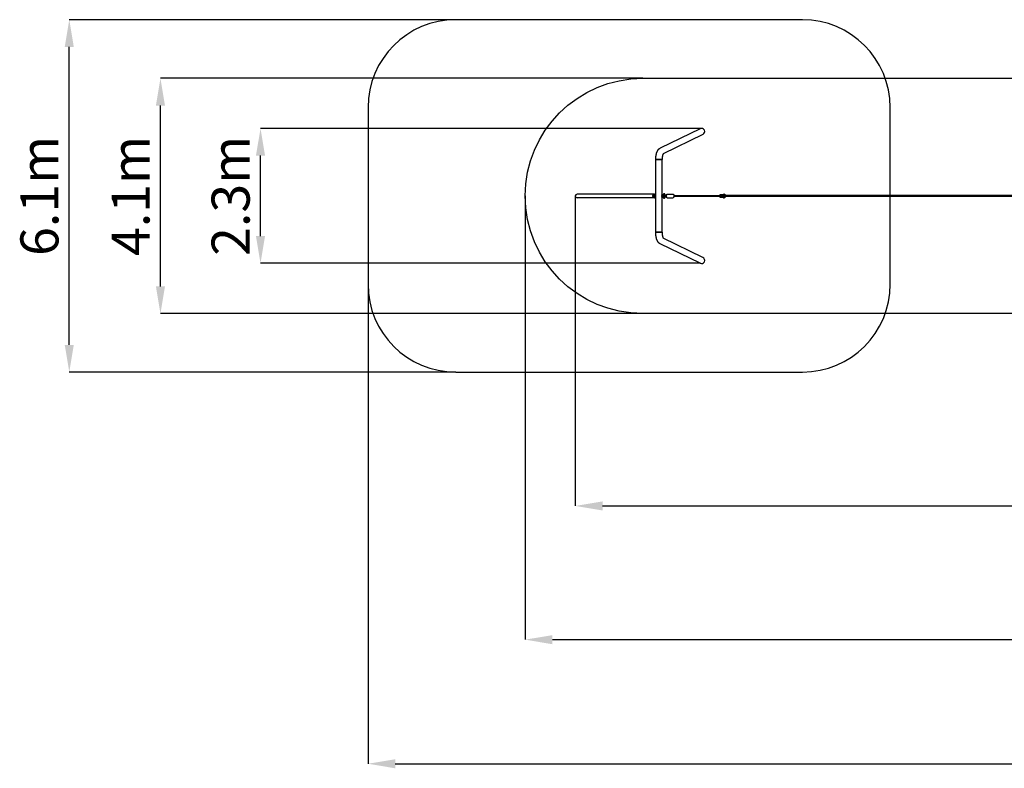
# Model space of a CAD drawing. Extents: x 4599 to 38710, y 2172 to 14962.
# Drawn here: x 4599 to 21430, y 2172 to 14962 of the extents above; entities that cross this region are included whole.
import ezdxf

# ---------------------------------------------------------------- set-up
doc = ezdxf.new("R2010")
doc.units = 0
doc.header["$LTSCALE"] = 30
doc.header["$MEASUREMENT"] = 0
doc.layers.get('0').update_dxf_attribs({"linetype": 'CONTINUOUS'})
doc.layers.add('KÓTY', color=150, linetype='CONTINUOUS')
doc.layers.add('TENKČÁRA', color=1, linetype='CONTINUOUS')
doc.styles.add('ROMANS', font='romans.shx')

# ---------------------------------------------------------------- blocks, each defined once
blk = doc.blocks.new('A$C21457806')
for p, q in [((7426, 6020), (1500, 6020)), ((0, 4520), (0, 1500)), ((8926, 3014), (8926, 4520)), ((5677, 4158), (4992, 3825)), ((5724, 4060), (5044, 3731)), ((5026, 3629), (4918, 3629)), ((4918, 3629), (5026, 3629)), ((4918, 2389), (4918, 3629)), ((5026, 3028), (5026, 3629)), ((4884, 3038), (3573, 3038)), ((4899, 3028), (4899, 3033)), ((4909, 3046), (4908, 3046)), ((4908, 3046), (4908, 3045)), ((4910, 3046), (4909, 3046)), ((4909, 3046), (4909, 3045)), ((4909, 3046), (4909, 3046)), ((4909, 3046), (4909, 3045)), ((4911, 3046), (4910, 3046)), ((4910, 3045), (4910, 3044)), ((4912, 3046), (4911, 3046)), ((4911, 3045), (4911, 3044)), ((4913, 3046), (4912, 3046)), ((4912, 3046), (4912, 3046)), ((4912, 3045), (4912, 3044)), ((4912, 3045), (4912, 3044)), ((4912, 3045), (4912, 3044)), ((4913, 3046), (4913, 3046)), ((4913, 3046), (4913, 3044)), ((4913, 3046), (4913, 3045)), ((4913, 3046), (4913, 3046)), ((4913, 3046), (4913, 3045)), ((4913, 3046), (4913, 3046)), ((4913, 3046), (4913, 3045)), ((4913, 3046), (4913, 3046)), ((4914, 3046), (4913, 3046)), ((4913, 3046), (4913, 3045)), ((4913, 3046), (4913, 3046)), ((4914, 3046), (4914, 3045)), ((4914, 3046), (4914, 3046)), ((4914, 3046), (4914, 3045)), ((4914, 3046), (4914, 3046)), ((4914, 3046), (4914, 3045)), ((4914, 3046), (4914, 3046)), ((4914, 3046), (4914, 3045)), ((4914, 3046), (4914, 3046)), ((4914, 3046), (4914, 3045)), ((4914, 3046), (4914, 3046)), ((4914, 3046), (4914, 3045)), ((4914, 3046), (4914, 3046)), ((4914, 3046), (4914, 3045)), ((4916, 3046), (4914, 3046)), ((4917, 3046), (4916, 3046)), ((4916, 3046), (4916, 3045)), ((4916, 3046), (4916, 3046)), ((4916, 3046), (4916, 3045)), ((4918, 3046), (4917, 3046)), ((4917, 3046), (4917, 3045)), ((4918, 3046), (4918, 3046)), ((4918, 3046), (4918, 3046)), ((4918, 3046), (4918, 3045)), ((4918, 3046), (4918, 3045)), ((5047, 3028), (5047, 3033)), ((5057, 3046), (5056, 3046)), ((5056, 3046), (5056, 3045)), ((5056, 3046), (5056, 3046)), ((5056, 3046), (5056, 3045)), ((5058, 3046), (5057, 3046)), ((5057, 3046), (5057, 3046)), ((5057, 3046), (5057, 3045)), ((5057, 3045), (5057, 3044)), ((5059, 3046), (5058, 3046)), ((5058, 3045), (5058, 3044)), ((5060, 3046), (5059, 3046)), ((5059, 3046), (5059, 3046)), ((5059, 3045), (5059, 3044)), ((5059, 3045), (5059, 3044)), ((5060, 3046), (5060, 3046)), ((5060, 3046), (5060, 3044)), ((5060, 3046), (5061, 3046)), ((5060, 3046), (5060, 3045)), ((5060, 3046), (5060, 3046)), ((5060, 3046), (5060, 3045)), ((5060, 3046), (5060, 3046)), ((5060, 3045), (5060, 3044)), ((5061, 3046), (5061, 3045)), ((5062, 3046), (5061, 3046)), ((5061, 3046), (5061, 3045)), ((5061, 3046), (5061, 3046)), ((5061, 3046), (5061, 3045)), ((5061, 3046), (5061, 3046)), ((5061, 3046), (5061, 3045)), ((5061, 3046), (5061, 3046)), ((5061, 3046), (5061, 3045)), ((5061, 3046), (5061, 3046)), ((5061, 3046), (5061, 3045)), ((5061, 3046), (5061, 3046)), ((5061, 3046), (5061, 3045)), ((5061, 3046), (5061, 3046)), ((5062, 3046), (5062, 3045)), ((5062, 3046), (5062, 3046)), ((5062, 3046), (5062, 3045)), ((5063, 3046), (5062, 3046)), ((5064, 3046), (5063, 3046)), ((5063, 3046), (5063, 3045)), ((5064, 3046), (5064, 3046)), ((5065, 3046), (5064, 3046)), ((5064, 3046), (5064, 3045)), ((5064, 3046), (5064, 3045)), ((5065, 3046), (5065, 3046)), ((5065, 3046), (5065, 3046)), ((5065, 3046), (5065, 3045)), ((5065, 3046), (5065, 3045)), ((5066, 3045), (5066, 3045)), ((5073, 3028), (5073, 3033)), ((5112, 3038), (5215, 3038)), ((6069, 3035), (6073, 3038)), ((6074, 3038), (6089, 3038)), ((6091, 3037), (6090, 3038)), ((6092, 3035), (6097, 3035)), ((4884, 2979), (3573, 2979)), ((4860, 3016), (4863, 3016)), ((4863, 3001), (4860, 3001)), ((4862, 3014), (4862, 3008)), ((4862, 3008), (4862, 3003)), ((4863, 3016), (4864, 3016)), ((4864, 3001), (4863, 3001)), ((4878, 3016), (4864, 3016)), ((4864, 3001), (4878, 3001)), ((4877, 3017), (4877, 3027)), ((4877, 2990), (4877, 3000)), ((4918, 3028), (4878, 3028)), ((4878, 3016), (4918, 3016)), ((4918, 3001), (4878, 3001)), ((4878, 2989), (4918, 2989)), ((4899, 2989), (4899, 2984)), ((4907, 2972), (4907, 2973)), ((4907, 2971), (4908, 2971)), ((4908, 2972), (4908, 2973)), ((4908, 2971), (4909, 2971)), ((4909, 2972), (4909, 2973)), ((4909, 2972), (4909, 2973)), ((4909, 2971), (4911, 2971)), ((4909, 2971), (4909, 2971)), ((4911, 2972), (4911, 2973)), ((4911, 2971), (4911, 2972)), ((4911, 2971), (4911, 2972)), ((4911, 2971), (4911, 2971)), ((4911, 2971), (4911, 2971)), ((4912, 2971), (4911, 2971)), ((4912, 2971), (4912, 2972)), ((4912, 2971), (4912, 2972)), ((4912, 2971), (4912, 2972)), ((4912, 2971), (4912, 2972)), ((4912, 2971), (4912, 2971)), ((4912, 2971), (4912, 2971)), ((4912, 2971), (4912, 2971)), ((4912, 2971), (4913, 2971)), ((4913, 2971), (4913, 2972)), ((4913, 2972), (4913, 2972)), ((4913, 2972), (4913, 2972)), ((4913, 2971), (4913, 2972)), ((4913, 2971), (4913, 2972)), ((4913, 2971), (4915, 2971)), ((4913, 2971), (4913, 2971)), ((4913, 2971), (4913, 2971)), ((4913, 2971), (4913, 2971)), ((4913, 2971), (4913, 2971)), ((4915, 2971), (4915, 2972)), ((4915, 2971), (4916, 2971)), ((4916, 2971), (4916, 2972)), ((4916, 2971), (4917, 2971)), ((4917, 2972), (4917, 2972)), ((4917, 2971), (4917, 2972)), ((4917, 2971), (4917, 2972)), ((4917, 2971), (4917, 2971)), ((4917, 2971), (4917, 2971)), ((5021, 3017), (5021, 3027)), ((5021, 2990), (5021, 3000)), ((5060, 3028), (5022, 3028)), ((5022, 3016), (5060, 3016)), ((5060, 3001), (5022, 3001)), ((5022, 2989), (5060, 2989)), ((5026, 3001), (5026, 3016)), ((5026, 2389), (5026, 2989)), ((5042, 3016), (5042, 3001)), ((5047, 2989), (5047, 2984)), ((5055, 2972), (5055, 2973)), ((5055, 2972), (5055, 2973)), ((5055, 2971), (5056, 2971)), ((5055, 2971), (5055, 2971)), ((5056, 2972), (5056, 2973)), ((5056, 2972), (5056, 2973)), ((5056, 2971), (5058, 2971)), ((5056, 2971), (5056, 2971)), ((5058, 2972), (5058, 2973)), ((5058, 2971), (5058, 2972)), ((5058, 2971), (5058, 2971)), ((5059, 2971), (5058, 2971)), ((5059, 2971), (5059, 2972)), ((5059, 2971), (5059, 2972)), ((5059, 2971), (5059, 2972)), ((5059, 2971), (5059, 2971)), ((5059, 2971), (5059, 2971)), ((5060, 2971), (5059, 2971)), ((5060, 3028), (5081, 3028)), ((5081, 3016), (5060, 3016)), ((5060, 3001), (5081, 3001)), ((5081, 2989), (5060, 2989)), ((5060, 2971), (5060, 2972)), ((5060, 2972), (5060, 2972)), ((5060, 2972), (5060, 2972)), ((5060, 2971), (5060, 2972)), ((5060, 2971), (5060, 2972)), ((5060, 2971), (5060, 2972)), ((5060, 2971), (5060, 2971)), ((5060, 2971), (5060, 2971)), ((5060, 2971), (5060, 2971)), ((5060, 2971), (5060, 2971)), ((5060, 2971), (5060, 2971)), ((5060, 2971), (5061, 2971)), ((5061, 2971), (5061, 2972)), ((5061, 2971), (5062, 2971)), ((5062, 2971), (5062, 2972)), ((5062, 2971), (5063, 2971)), ((5063, 2971), (5063, 2972)), ((5063, 2971), (5064, 2971)), ((5064, 2972), (5064, 2972)), ((5064, 2971), (5064, 2972)), ((5064, 2971), (5064, 2972)), ((5064, 2971), (5064, 2971)), ((5064, 2971), (5064, 2971)), ((5073, 2989), (5073, 2984)), ((5078, 3016), (5078, 3012)), ((5078, 3014), (5107, 3014)), ((5078, 3005), (5078, 3001)), ((5078, 3004), (5107, 3004)), ((5082, 3017), (5082, 3027)), ((5082, 2990), (5082, 3000)), ((5112, 2979), (5215, 2979)), ((5225, 3014), (6024, 3014)), ((5225, 3004), (6024, 3004)), ((6012, 3024), (6012, 3014)), ((6012, 3004), (6012, 2994)), ((6013, 3024), (6013, 3014)), ((6013, 3004), (6013, 2994)), ((6018, 3029), (6017, 3029)), ((6017, 2989), (6018, 2989)), ((6027, 3029), (6018, 3029)), ((6018, 2989), (6027, 2989)), ((6023, 3014), (6023, 3025)), ((6023, 2993), (6023, 3004)), ((6029, 3029), (6027, 3029)), ((6027, 2989), (6029, 2989)), ((6052, 3029), (6029, 3029)), ((6029, 2989), (6052, 2989)), ((6035, 3014), (6049, 3014)), ((6035, 3014), (6035, 3004)), ((6035, 3004), (6049, 3004)), ((6048, 3014), (6048, 3025)), ((6048, 2993), (6048, 3004)), ((6053, 3029), (6052, 3029)), ((6052, 2989), (6053, 2989)), ((6069, 3029), (6053, 3029)), ((6053, 2989), (6069, 2989)), ((6059, 3014), (6070, 3014)), ((6059, 3014), (6059, 3004)), ((6059, 3004), (6070, 3004)), ((6069, 3029), (6069, 3014)), ((6069, 3004), (6069, 2989)), ((6069, 2982), (6073, 2979)), ((6074, 2979), (6089, 2979)), ((6091, 2980), (6090, 2979)), ((6092, 2982), (6097, 2982)), ((13929, 3014), (6104, 3014)), ((6104, 3004), (13929, 3004)), ((8926, 1500), (8926, 3004)), ((4918, 2389), (5026, 2389)), ((5026, 2389), (4918, 2389)), ((5677, 1859), (4992, 2192)), ((5724, 1957), (5044, 2286)), ((1500, 0), (7426, 0))]:
    blk.add_line(p, q)
at = {"flags": 128}
for points in [[(4918, 3629), (4918, 3630), (4918, 3632), (4918, 3634), (4918, 3636), (4918, 3638), (4918, 3640), (4918, 3642), (4918, 3644), (4919, 3646), (4919, 3648), (4919, 3650), (4919, 3652), (4919, 3654), (4919, 3656), (4919, 3658), (4919, 3660), (4919, 3662), (4919, 3664), (4920, 3666), (4920, 3668), (4920, 3670), (4920, 3672), (4920, 3674), (4921, 3676), (4921, 3678), (4921, 3680), (4921, 3682), (4921, 3684), (4922, 3685), (4922, 3687), (4922, 3689), (4922, 3691), (4923, 3693), (4923, 3695), (4923, 3697), (4923, 3699), (4924, 3700), (4924, 3702), (4924, 3704), (4925, 3706), (4925, 3708), (4925, 3710), (4926, 3713), (4927, 3717), (4927, 3720), (4928, 3724), (4929, 3727), (4930, 3731), (4931, 3734), (4932, 3737), (4933, 3741), (4933, 3744), (4934, 3747), (4935, 3750), (4937, 3753), (4938, 3756), (4939, 3759), (4940, 3762), (4941, 3765), (4942, 3768), (4944, 3771), (4945, 3774), (4946, 3777), (4948, 3779), (4949, 3782), (4951, 3785), (4952, 3787), (4954, 3790), (4955, 3792), (4957, 3795), (4959, 3797), (4960, 3798), (4961, 3800), (4962, 3801), (4963, 3802), (4964, 3803), (4965, 3804), (4966, 3805), (4967, 3807), (4968, 3808), (4969, 3809), (4970, 3810), (4971, 3811), (4972, 3812), (4973, 3813), (4974, 3814), (4976, 3815), (4977, 3816), (4978, 3817), (4979, 3818), (4981, 3819), (4982, 3820), (4983, 3820), (4985, 3821), (4986, 3822), (4987, 3823), (4989, 3824), (4990, 3824), (4992, 3825)], [(5045, 3733), (5045, 3733), (5045, 3733), (5045, 3733), (5045, 3733), (5045, 3732), (5045, 3732), (5045, 3732), (5045, 3732), (5045, 3732), (5045, 3732), (5045, 3732), (5045, 3731), (5044, 3731), (5044, 3731), (5044, 3731), (5044, 3730), (5044, 3730), (5043, 3729), (5043, 3728), (5042, 3727), (5042, 3726), (5042, 3725), (5041, 3724), (5041, 3723), (5040, 3722), (5040, 3721), (5039, 3720), (5039, 3718), (5038, 3717), (5038, 3716), (5037, 3714), (5037, 3713), (5036, 3711), (5036, 3709), (5035, 3708), (5035, 3706), (5035, 3704), (5034, 3703), (5034, 3701), (5033, 3699), (5033, 3697), (5032, 3695), (5032, 3693), (5032, 3691), (5031, 3689), (5031, 3687), (5031, 3685), (5030, 3683), (5030, 3681), (5030, 3679), (5029, 3677), (5029, 3675), (5029, 3672), (5029, 3670), (5028, 3668), (5028, 3666), (5028, 3663), (5028, 3661), (5027, 3659), (5027, 3657), (5027, 3654), (5027, 3652), (5027, 3650), (5027, 3647), (5027, 3645), (5026, 3643), (5026, 3640), (5026, 3638), (5026, 3636), (5026, 3633), (5026, 3631), (5026, 3629)], [(4884, 3038), (4885, 3038), (4886, 3038), (4887, 3038), (4888, 3038), (4889, 3038), (4890, 3038), (4891, 3037), (4892, 3037), (4893, 3036), (4894, 3036), (4895, 3036), (4896, 3035), (4897, 3034), (4898, 3034), (4898, 3033), (4899, 3032)], [(5102, 3014), (5102, 3015), (5103, 3016), (5103, 3017), (5103, 3018), (5103, 3019), (5103, 3020), (5103, 3021), (5103, 3022), (5103, 3023), (5103, 3024), (5103, 3025), (5103, 3026), (5104, 3026), (5104, 3027), (5104, 3028), (5104, 3029), (5104, 3030), (5104, 3030), (5105, 3031), (5105, 3032), (5105, 3032), (5105, 3033), (5106, 3034), (5106, 3034), (5106, 3035), (5107, 3036), (5107, 3036), (5107, 3036), (5107, 3036), (5108, 3037), (5108, 3037), (5108, 3037), (5109, 3038), (5109, 3038), (5110, 3038), (5111, 3038), (5111, 3038), (5112, 3038)], [(5215, 3038), (5216, 3038), (5216, 3038), (5216, 3038), (5217, 3038), (5217, 3038), (5217, 3038), (5218, 3038), (5218, 3038), (5218, 3037), (5219, 3037), (5219, 3037), (5220, 3036), (5220, 3036), (5220, 3036), (5221, 3035), (5221, 3035), (5221, 3034), (5221, 3034), (5222, 3033), (5222, 3032), (5222, 3031), (5223, 3031), (5223, 3030), (5223, 3029), (5223, 3028), (5223, 3027), (5224, 3026), (5224, 3025), (5224, 3024), (5224, 3023), (5224, 3022), (5224, 3021), (5224, 3020), (5224, 3018), (5224, 3017), (5225, 3016), (5225, 3015), (5225, 3014), (5225, 3012), (5225, 3011), (5225, 3010), (5225, 3008), (5225, 3007), (5225, 3006), (5225, 3005), (5225, 3003), (5225, 3002), (5225, 3001), (5224, 3000), (5224, 2999), (5224, 2997), (5224, 2996), (5224, 2995), (5224, 2994), (5224, 2993), (5224, 2992), (5224, 2991), (5223, 2990), (5223, 2989), (5223, 2988), (5223, 2987), (5223, 2986), (5222, 2986), (5222, 2985), (5222, 2984), (5221, 2983), (5221, 2983), (5221, 2982), (5221, 2982), (5220, 2981), (5220, 2981), (5220, 2981), (5219, 2980), (5219, 2980), (5218, 2980), (5218, 2979), (5218, 2979), (5218, 2979), (5217, 2979), (5217, 2979), (5217, 2979), (5216, 2979), (5216, 2979), (5216, 2979), (5215, 2979)], [(6097, 3035), (6098, 3035), (6098, 3035), (6098, 3035), (6099, 3035), (6099, 3035), (6099, 3034), (6100, 3034), (6100, 3034), (6100, 3034), (6100, 3033), (6101, 3033), (6101, 3032), (6101, 3032), (6102, 3031), (6102, 3030), (6102, 3030), (6102, 3029), (6103, 3028), (6103, 3028), (6103, 3027), (6103, 3026), (6103, 3025), (6103, 3024), (6104, 3023), (6104, 3022), (6104, 3021), (6104, 3020), (6104, 3019), (6104, 3018), (6104, 3017), (6104, 3016), (6104, 3014), (6104, 3013), (6104, 3012), (6104, 3011), (6104, 3010), (6104, 3008), (6104, 3007), (6104, 3006), (6104, 3005), (6104, 3004), (6104, 3003), (6104, 3001), (6104, 3000), (6104, 2999), (6104, 2998), (6104, 2997), (6104, 2996), (6104, 2995), (6104, 2994), (6103, 2993), (6103, 2992), (6103, 2991), (6103, 2990), (6103, 2989), (6103, 2989), (6102, 2988), (6102, 2987), (6102, 2987), (6102, 2986), (6101, 2985), (6101, 2985), (6101, 2984), (6100, 2984), (6100, 2983), (6100, 2983), (6100, 2983), (6099, 2983), (6099, 2982), (6099, 2982), (6098, 2982), (6098, 2982), (6097, 2982), (6097, 2982)], [(4878, 3028), (4878, 3028), (4877, 3028), (4877, 3028), (4877, 3028), (4877, 3028), (4877, 3028), (4877, 3028), (4877, 3028), (4877, 3028), (4877, 3028), (4877, 3028), (4877, 3028), (4877, 3028), (4877, 3028), (4877, 3028), (4877, 3028), (4877, 3027), (4877, 3027), (4877, 3027), (4877, 3027), (4877, 3027), (4877, 3027), (4877, 3027), (4877, 3027)], [(4878, 3016), (4878, 3016), (4877, 3016), (4877, 3016), (4877, 3016), (4877, 3016), (4877, 3016), (4877, 3016), (4877, 3016), (4877, 3016), (4877, 3016), (4877, 3016), (4877, 3016), (4877, 3016), (4877, 3016), (4877, 3016), (4877, 3016), (4877, 3017), (4877, 3017), (4877, 3017), (4877, 3017), (4877, 3017), (4877, 3017), (4877, 3017), (4877, 3017)], [(4878, 3001), (4878, 3001), (4877, 3001), (4877, 3001), (4877, 3001), (4877, 3001), (4877, 3001), (4877, 3001), (4877, 3001), (4877, 3001), (4877, 3001), (4877, 3001), (4877, 3001), (4877, 3001), (4877, 3001), (4877, 3001), (4877, 3001), (4877, 3000), (4877, 3000), (4877, 3000), (4877, 3000), (4877, 3000), (4877, 3000), (4877, 3000), (4877, 3000)], [(4878, 2989), (4878, 2989), (4877, 2989), (4877, 2989), (4877, 2989), (4877, 2989), (4877, 2989), (4877, 2989), (4877, 2989), (4877, 2989), (4877, 2989), (4877, 2989), (4877, 2989), (4877, 2989), (4877, 2989), (4877, 2989), (4877, 2989), (4877, 2990), (4877, 2990), (4877, 2990), (4877, 2990), (4877, 2990), (4877, 2990), (4877, 2990), (4877, 2990)], [(4899, 2985), (4898, 2984), (4898, 2983), (4897, 2983), (4896, 2982), (4895, 2981), (4894, 2981), (4893, 2981), (4892, 2980), (4891, 2980), (4890, 2979), (4889, 2979), (4888, 2979), (4887, 2979), (4886, 2979), (4885, 2979), (4884, 2979)], [(5021, 3027), (5021, 3027), (5021, 3027), (5021, 3027), (5021, 3027), (5021, 3027), (5021, 3027), (5021, 3027), (5021, 3028), (5021, 3028), (5021, 3028), (5021, 3028), (5021, 3028), (5021, 3028), (5021, 3028), (5021, 3028), (5022, 3028), (5022, 3028), (5022, 3028), (5022, 3028), (5022, 3028), (5022, 3028), (5022, 3028), (5022, 3028), (5022, 3028)], [(5022, 3016), (5022, 3016), (5022, 3016), (5022, 3016), (5022, 3016), (5022, 3016), (5022, 3016), (5022, 3016), (5022, 3016), (5021, 3016), (5021, 3016), (5021, 3016), (5021, 3016), (5021, 3016), (5021, 3016), (5021, 3016), (5021, 3016), (5021, 3017), (5021, 3017), (5021, 3017), (5021, 3017), (5021, 3017), (5021, 3017), (5021, 3017), (5021, 3017)], [(5021, 3000), (5021, 3000), (5021, 3000), (5021, 3000), (5021, 3000), (5021, 3000), (5021, 3000), (5021, 3000), (5021, 3001), (5021, 3001), (5021, 3001), (5021, 3001), (5021, 3001), (5021, 3001), (5021, 3001), (5021, 3001), (5022, 3001), (5022, 3001), (5022, 3001), (5022, 3001), (5022, 3001), (5022, 3001), (5022, 3001), (5022, 3001), (5022, 3001)], [(5022, 2989), (5022, 2989), (5022, 2989), (5022, 2989), (5022, 2989), (5022, 2989), (5022, 2989), (5022, 2989), (5022, 2989), (5021, 2989), (5021, 2989), (5021, 2989), (5021, 2989), (5021, 2989), (5021, 2989), (5021, 2989), (5021, 2989), (5021, 2990), (5021, 2990), (5021, 2990), (5021, 2990), (5021, 2990), (5021, 2990), (5021, 2990), (5021, 2990)], [(5078, 3012), (5078, 3012), (5078, 3012), (5078, 3012), (5078, 3012), (5078, 3012), (5078, 3011), (5078, 3011), (5078, 3011), (5078, 3011), (5078, 3011), (5078, 3011), (5078, 3011), (5078, 3010), (5078, 3010), (5078, 3010), (5078, 3010), (5078, 3010), (5078, 3010), (5078, 3009), (5078, 3009), (5078, 3009), (5078, 3009), (5078, 3009), (5078, 3008)], [(5078, 3008), (5078, 3008), (5078, 3008), (5078, 3008), (5078, 3008), (5078, 3008), (5078, 3007), (5078, 3007), (5078, 3007), (5078, 3007), (5078, 3007), (5078, 3007), (5078, 3006), (5078, 3006), (5078, 3006), (5078, 3006), (5078, 3006), (5078, 3006), (5078, 3006), (5078, 3005), (5078, 3005), (5078, 3005), (5078, 3005), (5078, 3005), (5078, 3005)], [(5112, 2979), (5111, 2979), (5111, 2979), (5110, 2979), (5109, 2979), (5109, 2979), (5109, 2980), (5108, 2980), (5108, 2980), (5107, 2981), (5107, 2981), (5107, 2981), (5107, 2981), (5106, 2982), (5106, 2983), (5106, 2983), (5105, 2984), (5105, 2985), (5105, 2985), (5105, 2986), (5104, 2987), (5104, 2987), (5104, 2988), (5104, 2989), (5104, 2990), (5104, 2991), (5103, 2991), (5103, 2992), (5103, 2993), (5103, 2994), (5103, 2995), (5103, 2996), (5103, 2997), (5103, 2998), (5103, 2999), (5103, 3000), (5103, 3001), (5102, 3002), (5102, 3004)], [(6035, 3014), (6035, 3014), (6035, 3015), (6035, 3015), (6035, 3016), (6035, 3016), (6035, 3017), (6035, 3017), (6035, 3018), (6035, 3019), (6035, 3019), (6035, 3020), (6035, 3020), (6034, 3021), (6034, 3021), (6034, 3022), (6034, 3022), (6034, 3022), (6034, 3023), (6034, 3023), (6034, 3024), (6034, 3025), (6033, 3025), (6033, 3025), (6033, 3026), (6033, 3026), (6033, 3026), (6033, 3027), (6032, 3027), (6032, 3027), (6032, 3027), (6032, 3028), (6031, 3028), (6031, 3028), (6030, 3028), (6030, 3028), (6029, 3028), (6029, 3029)], [(6029, 2989), (6029, 2989), (6030, 2989), (6030, 2989), (6031, 2989), (6031, 2989), (6032, 2989), (6032, 2990), (6032, 2990), (6032, 2990), (6033, 2990), (6033, 2991), (6033, 2991), (6033, 2992), (6033, 2992), (6034, 2992), (6034, 2993), (6034, 2994), (6034, 2994), (6034, 2995), (6034, 2995), (6034, 2995), (6034, 2996), (6034, 2996), (6035, 2997), (6035, 2997), (6035, 2998), (6035, 2998), (6035, 2999), (6035, 3000), (6035, 3000), (6035, 3001), (6035, 3001), (6035, 3002), (6035, 3002), (6035, 3003), (6035, 3004)], [(6059, 3014), (6059, 3014), (6059, 3015), (6059, 3015), (6059, 3016), (6059, 3016), (6059, 3017), (6059, 3017), (6059, 3018), (6059, 3019), (6059, 3019), (6059, 3020), (6059, 3020), (6059, 3021), (6059, 3021), (6059, 3022), (6059, 3022), (6059, 3022), (6059, 3023), (6059, 3023), (6058, 3024), (6058, 3025), (6058, 3025), (6058, 3025), (6058, 3026), (6057, 3026), (6057, 3026), (6057, 3027), (6057, 3027), (6057, 3027), (6056, 3027), (6056, 3028), (6056, 3028), (6055, 3028), (6055, 3028), (6055, 3028), (6054, 3028), (6053, 3029)], [(6053, 2989), (6054, 2989), (6055, 2989), (6055, 2989), (6055, 2989), (6056, 2989), (6056, 2989), (6056, 2990), (6057, 2990), (6057, 2990), (6057, 2990), (6057, 2991), (6058, 2991), (6058, 2992), (6058, 2992), (6058, 2992), (6058, 2993), (6059, 2994), (6059, 2994), (6059, 2995), (6059, 2995), (6059, 2995), (6059, 2996), (6059, 2996), (6059, 2997), (6059, 2997), (6059, 2998), (6059, 2998), (6059, 2999), (6059, 3000), (6059, 3000), (6059, 3001), (6059, 3001), (6059, 3002), (6059, 3002), (6059, 3003), (6059, 3004)], [(4992, 2192), (4990, 2193), (4989, 2193), (4987, 2194), (4986, 2195), (4985, 2196), (4983, 2197), (4982, 2197), (4981, 2198), (4979, 2199), (4978, 2200), (4977, 2201), (4976, 2202), (4974, 2203), (4973, 2204), (4972, 2205), (4971, 2206), (4970, 2207), (4969, 2208), (4968, 2209), (4967, 2210), (4966, 2212), (4965, 2213), (4964, 2214), (4963, 2215), (4962, 2216), (4961, 2217), (4960, 2218), (4959, 2220), (4957, 2222), (4955, 2225), (4954, 2227), (4952, 2230), (4951, 2232), (4949, 2235), (4948, 2238), (4946, 2240), (4945, 2243), (4944, 2246), (4942, 2249), (4941, 2252), (4940, 2255), (4939, 2258), (4938, 2261), (4937, 2264), (4935, 2267), (4934, 2270), (4933, 2273), (4933, 2276), (4932, 2280), (4931, 2283), (4930, 2286), (4929, 2290), (4928, 2293), (4927, 2297), (4927, 2300), (4926, 2304), (4925, 2307), (4925, 2311), (4924, 2313), (4924, 2315), (4924, 2317), (4923, 2318), (4923, 2320), (4923, 2322), (4923, 2324), (4922, 2326), (4922, 2328), (4922, 2330), (4922, 2332), (4921, 2333), (4921, 2335), (4921, 2337), (4921, 2339), (4921, 2341), (4920, 2343), (4920, 2345), (4920, 2347), (4920, 2349), (4920, 2351), (4919, 2353), (4919, 2355), (4919, 2357), (4919, 2359), (4919, 2361), (4919, 2363), (4919, 2365), (4919, 2367), (4919, 2369), (4919, 2371), (4918, 2373), (4918, 2375), (4918, 2377), (4918, 2379), (4918, 2381), (4918, 2383), (4918, 2385), (4918, 2387), (4918, 2389)], [(5026, 2389), (5026, 2386), (5026, 2384), (5026, 2381), (5026, 2379), (5026, 2377), (5026, 2374), (5027, 2372), (5027, 2370), (5027, 2367), (5027, 2365), (5027, 2363), (5027, 2360), (5027, 2358), (5028, 2356), (5028, 2354), (5028, 2351), (5028, 2349), (5029, 2347), (5029, 2345), (5029, 2342), (5029, 2340), (5030, 2338), (5030, 2336), (5030, 2334), (5031, 2332), (5031, 2330), (5031, 2328), (5032, 2326), (5032, 2324), (5032, 2322), (5033, 2320), (5033, 2318), (5034, 2316), (5034, 2314), (5035, 2313), (5035, 2311), (5035, 2309), (5036, 2308), (5036, 2306), (5037, 2305), (5037, 2303), (5038, 2302), (5038, 2300), (5039, 2299), (5039, 2297), (5040, 2296), (5040, 2295), (5041, 2294), (5041, 2293), (5042, 2292), (5042, 2291), (5042, 2290), (5043, 2289), (5043, 2288), (5044, 2287), (5044, 2287), (5044, 2286), (5044, 2286), (5044, 2286), (5045, 2286), (5045, 2285), (5045, 2285), (5045, 2285), (5045, 2285), (5045, 2285), (5045, 2285), (5045, 2285), (5045, 2284), (5045, 2284), (5045, 2284), (5045, 2284), (5045, 2284)]]:
    blk.add_lwpolyline(points, dxfattribs=at)
for centre, radius, start, end in [((1500, 4520), 1500, 90, 180), ((7426, 4520), 1500, 0, 90), ((4914, 3033), 15, 167.2554, 180), ((4922, 3031), 23.1, 149.794, 167.2554), ((4905, 3041), 3, 110.3925, 149.794), ((4913, 3020), 25.2, 99.8739, 110.3925), ((4913, 3020), 25.2, 96.9126, 97.836), ((4913, 3020), 25.2, 85.2423, 86.1017), ((4913, 3020), 25.2, 77.1069, 81.9052), ((5069, 3031), 23.1, 149.794, 167.2554), ((5062, 3033), 15, 167.2554, 180), ((5052, 3041), 3, 110.3925, 149.794), ((5060, 3020), 25.2, 99.8739, 110.3925), ((5060, 3020), 25.2, 96.9126, 97.836), ((5060, 3020), 25.2, 85.2423, 86.1017), ((5060, 3020), 25.2, 69.6075, 81.9052), ((5068, 3041), 3, 30.206, 69.6075), ((5050, 3031), 23.1, 12.7446, 30.206), ((5058, 3033), 15, 0, 12.7446), ((4914, 2984), 15, 180, 192.7446), ((4922, 2986), 23.1, 192.7446, 210.206), ((4905, 2976), 3, 210.206, 249.6075), ((4913, 2997), 25.2, 249.6075, 258.1865), ((4913, 2997), 25.2, 271.2569, 271.6932), ((4913, 2997), 25.2, 279.9834, 282.8931), ((5062, 2984), 15, 180, 192.7446), ((5069, 2986), 23.1, 192.7446, 210.206), ((5052, 2976), 3, 210.206, 249.6075), ((5060, 2997), 25.2, 249.6075, 258.1865), ((5060, 2997), 25.2, 271.2569, 271.6932), ((5060, 2997), 25.2, 279.9834, 290.3925), ((5068, 2976), 3, 290.3925, 329.794), ((5050, 2986), 23.1, 329.794, 347.2554), ((5058, 2984), 15, 347.2554, 0), ((5081, 3027), 1, 0, 90), ((5081, 3017), 1, 270, 0), ((5081, 3000), 1, 0, 90), ((5081, 2990), 1, 270, 0), ((1500, 1500), 1500, 180, 270), ((7426, 1500), 1500, 270, 0)]:
    blk.add_arc(centre, radius, start, end)
for centre, major_axis, ratio, start_param, end_param in [((4911, 3020), (0, 25.1), 0.853674, 0.11325, 0.147052), ((4910, 3020), (0, 25), 0.34202, 0.047035, 0.066671), ((4910, 3045), (0, -0.2), 0.349277, 3.141593, 4.712389), ((4910, 3020), (0, 25.1), 0.512254, 0.054281, 0.062024), ((4909, 3020), (0, 24.2), 0.85081, 6.181064, 6.246394), ((4911, 3045), (0, -0.2), 0.348898, 3.141593, 4.712389), ((4909, 3020), (0, 24.1), 0.853594, 6.137876, 6.171649), ((4912, 3045), (0, 0.2), 0.348898, 0, 1.570796), ((4913, 3045), (0, 0.2), 0.348839, 0, 1.570796), ((4912, 3045), (0, 0.2), 0.348839, 0, 1.570796), ((4915, 3020), (0, 25.1), 0.34202, 0.264531, 0.313166), ((4909, 3020), (0, 24.2), 0.854031, 6.110946, 6.142297), ((4914, 3020), (0, 25.1), 0.34202, 0.306134, 0.32358), ((4914, 3020), (0, 25.1), 0.34202, 0.122305, 0.164342), ((4911, 3020), (0, 24.9), 0.850653, 6.17308, 6.179778), ((4913, 3020), (0, 25.2), 0.057949, 0.191568, 0.193818), ((4914, 3020), (0, 25.1), 0.34202, 0.058998, 0.105008), ((4911, 3020), (0, 25.1), 0.852807, 6.186189, 6.193117), ((4914, 3020), (0, 25.1), 0.192494, 0.026895, 0.041386), ((4914, 3020), (0, 25.1), 0.40176, 0.024103, 0.029744), ((4914, 3020), (0, 25.1), 0.528913, 0.017679, 0.022932), ((4914, 3020), (0, 25.1), 0.659269, 0.008802, 0.013779), ((4914, 3020), (0, 25.1), 0.785292, 6.280679, 6.285636), ((4914, 3020), (0, 25.1), 0.875289, 6.271156, 6.271817), ((4913, 3020), (0, 25.2), 0.852929, 6.156498, 6.212316), ((4916, 3020), (0, 25), 0.34202, 6.234579, 6.265695), ((4918, 3045), (0, -0.2), 0.34891, 2.297246, 3.141593), ((5057, 3020), (0, 25), 0.34202, 0.047035, 0.066671), ((5059, 3020), (0, 25.1), 0.853674, 0.11325, 0.147052), ((5057, 3045), (0, -0.2), 0.349277, 3.141593, 4.712389), ((5058, 3020), (0, 25.1), 0.512254, 0.054281, 0.062024), ((5056, 3020), (0, 24.2), 0.85081, 6.181064, 6.246394), ((5058, 3045), (0, -0.2), 0.348898, 3.141593, 4.712389), ((5056, 3020), (0, 24.1), 0.853594, 6.137876, 6.171649), ((5059, 3045), (0, 0.2), 0.348898, 0, 1.570796), ((5059, 3045), (0, 0.2), 0.348839, 0, 1.570796), ((5056, 3020), (0, 24.2), 0.854031, 6.110946, 6.142297), ((5062, 3020), (0, 25.1), 0.34202, 0.306134, 0.32358), ((5060, 3045), (0, 0.2), 0.348839, 0, 1.570796), ((5062, 3020), (0, 25.1), 0.34202, 0.122305, 0.164342), ((5058, 3020), (0, 24.9), 0.850653, 6.17308, 6.179778), ((5060, 3020), (0, 25.2), 0.057949, 0.191568, 0.193818), ((5062, 3020), (0, 25.1), 0.34202, 0.264531, 0.313166), ((5062, 3020), (0, 25.1), 0.40176, 0.024103, 0.029744), ((5062, 3020), (0, 25.1), 0.528913, 0.017679, 0.022932), ((5062, 3020), (0, 25.1), 0.659269, 0.008802, 0.013779), ((5061, 3020), (0, 25.1), 0.785292, 6.280679, 6.285636), ((5061, 3020), (0, 25.1), 0.875289, 6.271156, 6.271817), ((5062, 3020), (0, 25.1), 0.34202, 0.058998, 0.105008), ((5059, 3020), (0, 25.1), 0.852807, 6.186189, 6.193117), ((5062, 3020), (0, 25.1), 0.192494, 0.026895, 0.041386), ((5060, 3020), (0, 25.2), 0.852929, 6.156498, 6.212316), ((5063, 3020), (0, 25), 0.34202, 6.234579, 6.265695), ((5065, 3045), (0, -0.2), 0.34891, 1.570796, 3.141593), ((6070, 3008), (0, 26.7), 0.186317, 2.415366, 7.009412), ((6074, 3008), (0, 30), 0.186317, 2.9508, 6.473978), ((6089, 3008), (0, 30), 0.186317, 3.141593, 6.283185), ((6090, 3008), (0, 29), 0.186317, 3.332385, 6.092393), ((4864, 3014), (-0.93, 1.65), 0.932629, 0, 0.966379), ((4864, 3003), (0, -2), 0.819351, 4.712389, 5.678768), ((4887, 3008), (0, 30), 0.819351, 1.318116, 1.330296), ((4864, 3014), (-0.93, 1.65), 0.932629, 5.678768, 6.283185), ((4887, 3008), (0, 30), 0.819351, 1.811297, 1.823477), ((4864, 3003), (0, -2), 0.819351, 5.678768, 6.283185), ((4912, 2997), (0, -24.2), 0.988618, 6.110946, 6.136275), ((4907, 2972), (0, -0.2), 0.348839, 4.712389, 6.283185), ((4911, 2997), (0, -24.1), 0.988744, 6.137876, 6.171649), ((4908, 2972), (0, -0.2), 0.348898, 4.712389, 6.283185), ((4911, 2997), (0, -25.2), 0.34202, 5.966921, 5.984293), ((4912, 2997), (0, -24.2), 0.989526, 6.174103, 6.246394), ((4909, 2972), (0, 0.2), 0.349277, 1.570796, 3.141593), ((4909, 2972), (0, 0.2), 0.348898, 1.570796, 3.141593), ((4913, 2997), (0, -25.2), 0.34202, 5.999202, 6.046922), ((4911, 2972), (0, 0.2), 0.349277, 1.570796, 3.141593), ((4912, 2997), (0, -24.6), 0.988796, 6.254136, 6.262705), ((4913, 2997), (0, -25.2), 0.34202, 6.071762, 6.118571), ((4912, 2997), (0, -24.9), 0.989249, 6.26921, 6.274979), ((4913, 2997), (0, -25.2), 0.34202, 6.135276, 6.18149), ((4912, 2997), (0, -25.1), 0.988969, 6.281959, 6.287907), ((4913, 2997), (0, -25.2), 0.34202, 6.198703, 6.244521), ((4913, 2997), (0, -25.1), 0.944457, 6.278477, 6.351176), ((4913, 2997), (0, -25.2), 0.34202, 6.264721, 6.283185), ((4912, 2997), (0, -25.1), 0.988721, 0.11325, 0.147052), ((4916, 2997), (0, -24.9), 0.34202, 6.222881, 6.32969), ((5059, 2997), (0, -24.2), 0.988618, 6.110946, 6.136275), ((5059, 2997), (0, -24.1), 0.988744, 6.137876, 6.171649), ((5055, 2972), (0, -0.2), 0.348898, 4.712389, 6.283185), ((5055, 2972), (0, -0.2), 0.348839, 4.712389, 6.283185), ((5059, 2997), (0, -25.2), 0.34202, 5.966921, 5.984293), ((5059, 2997), (0, -24.2), 0.989526, 6.174103, 6.246394), ((5056, 2972), (0, 0.2), 0.349277, 1.570796, 3.141593), ((5056, 2972), (0, 0.2), 0.348898, 1.570796, 3.141593), ((5060, 2997), (0, -25.2), 0.34202, 5.999202, 6.046922), ((5058, 2972), (0, 0.2), 0.349277, 1.570796, 3.141593), ((5059, 2997), (0, -24.6), 0.988796, 6.254136, 6.262705), ((5060, 2997), (0, -25.2), 0.34202, 6.071762, 6.118571), ((5059, 2997), (0, -24.9), 0.989249, 6.26921, 6.274979), ((5060, 2997), (0, -25.2), 0.34202, 6.135276, 6.18149), ((5060, 2997), (0, -25.2), 0.34202, 6.264721, 6.283185), ((5060, 2997), (0, -25.1), 0.988969, 6.281959, 6.287907), ((5060, 2997), (0, -25.2), 0.34202, 6.198703, 6.244521), ((5061, 2997), (0, -25.1), 0.944457, 6.278477, 6.351176), ((5060, 2997), (0, -25.1), 0.988721, 0.11325, 0.147052), ((5064, 2997), (0, -24.9), 0.34202, 6.222881, 6.32969), ((5107, 3008), (0, 5), 0.186317, 3.141593, 6.283185), ((6017, 3024), (0, 5), 0.98249, 0, 1.570796), ((6017, 2994), (0, -5), 0.98249, 4.712389, 6.283185), ((6018, 3024), (0, 5), 0.98249, 0, 1.570796), ((6018, 2994), (0, -5), 0.98249, 4.712389, 6.283185), ((6027, 3025), (0, 4), 0.98249, 0, 1.570796), ((6027, 2993), (0, -4), 0.98249, 4.712389, 6.283185), ((6052, 3025), (0, 4), 0.98249, 0, 1.570796), ((6052, 2993), (0, -4), 0.98249, 4.712389, 6.283185), ((6070, 3008), (0, 5), 0.186317, 3.141521, 6.283257)]:
    blk.add_ellipse(centre, major_axis=major_axis, ratio=ratio, start_param=start_param, end_param=end_param)

msp = doc.modelspace()

# ---------------------------------------------------------------- linework, layer by layer
for centre, radius, start, end in [((16254, 13051), 54, 295.8965, 115.8965), ((14127, 11951), 30, 90, 270), ((16254, 10850), 54, 244.1035, 64.1035)]:
    msp.add_arc(centre, radius, start, end)
at = {"layer": 'KÓTY'}
for p, q in [((12054, 14962), (5447, 14962)), ((5447, 9407), (5447, 14497)), ((15250, 13961), (7005, 13961)), ((7005, 10406), (7005, 13496)), ((16255, 13105), (8716, 13105)), ((8716, 11265), (8716, 12640)), ((13240, 11951), (13240, 4370)), ((14097, 11951), (14097, 6655)), ((16235, 10800), (8716, 10800)), ((10554, 10442), (10554, 2250)), ((15250, 9941), (7005, 9941)), ((12054, 8942), (5447, 8942)), ((14562, 6655), (34695, 6655)), ((13705, 4370), (35551, 4370)), ((11019, 2250), (38245, 2250))]:
    msp.add_line(p, q, dxfattribs=at)
for points in [[(5369, 14497), (5524, 14497), (5447, 14962)], [(6928, 13496), (7083, 13496), (7005, 13961)], [(8638, 12640), (8793, 12640), (8716, 13105)], [(8638, 11265), (8793, 11265), (8716, 10800)], [(6928, 10406), (7083, 10406), (7005, 9941)], [(5369, 9407), (5524, 9407), (5447, 8942)], [(14562, 6732), (14562, 6577), (14097, 6655)], [(13705, 4447), (13705, 4292), (13240, 4370)], [(11019, 2327), (11019, 2172), (10554, 2250)]]:
    msp.add_solid(points, dxfattribs=at)
at = {"layer": 'TENKČÁRA'}
msp.add_lwpolyline([(15250, 13961), (34006, 13961, -1), (34006, 9941), (15250, 9941, -1)], format="xyb", close=True, dxfattribs=at)

# ---------------------------------------------------------------- block references
msp.add_blockref('A$C21457806', (10554, 8942))

# ---------------------------------------------------------------- texts
at = {"layer": 'KÓTY', "char_height": 650, "attachment_point": 5, "rotation": 90, "style": 'ROMANS'}
for s, insert in [('\\A1;6.1m', (4936, 11952)), ('\\A1;4.1m', (6494, 11951)), ('\\A1;2.3m', (8205, 11953))]:
    msp.add_mtext(s, dxfattribs=dict(at, insert=insert))

doc.saveas('drawing.dxf')
